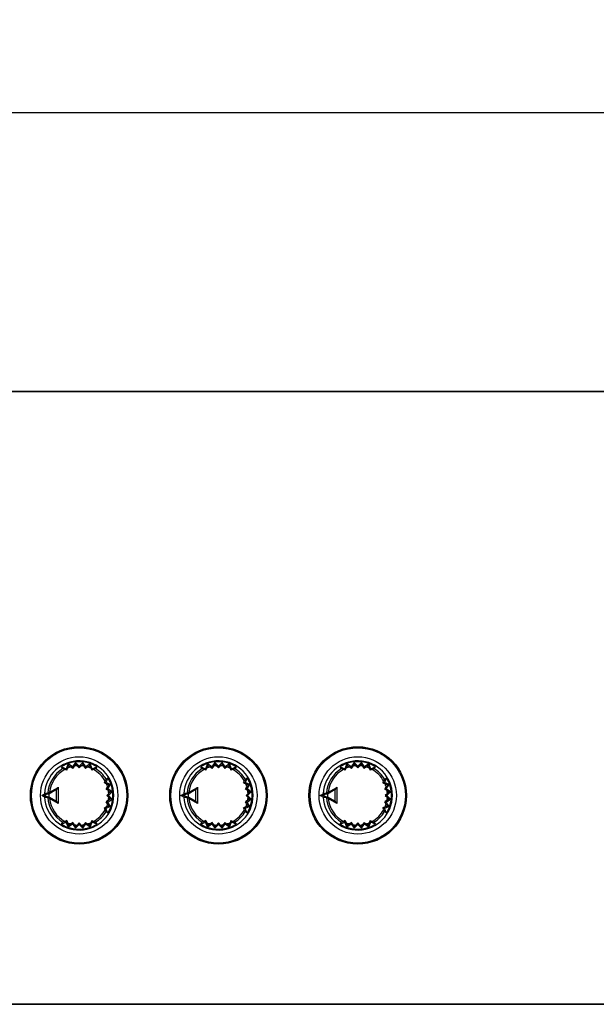
# Model space of a CAD drawing. Units: millimetres. Extents: x 5 to 1169, y 20 to 821.
# Drawn here: x 225 to 308, y 608 to 750 of the extents above; entities that cross this region are included whole.
import ezdxf
from ezdxf.enums import TextEntityAlignment as Align

# ---------------------------------------------------------------- set-up
doc = ezdxf.new("R2010")
doc.units = ezdxf.units.MM
for name, color, linetype in [('00-3341-0100_XAS', 7, 'Continuous'), ('00-3345-0100_TAP', 7, 'Continuous'), ('02-0093-0100_IND', 7, 'Continuous'), ('02-0208-0100_ROT', 7, 'Continuous'), ('CARÀTULA_EP06-12', 7, 'Continuous'), ('Default', 7, 'Continuous')]:
    doc.layers.add(name, color=color, linetype=linetype)
doc.styles.add('SEACAD_Solid_Edge_ISO', font='txt')
doc.styles.add('SEACAD_Solid_Edge_ISOI', font='seisoi.ttf')
doc.dimstyles.new('UNE', dxfattribs={"dimtxt": 10.5, "dimasz": 10.5, "dimexe": 5.25, "dimexo": 0, "dimgap": 2.625, "dimtad": 1, "dimtxsty": 'SEACAD_Solid_Edge_ISO', "dimblk1": '_SE_FILLED', "dimblk2": '_SE_FILLED', "dimsah": 1, "dimcen": 5.25, "dimadec": 0, "dimazin": 0, "dimtfac": 0.7, "dimtdec": 3, "dimtmove": 0, "dimatfit": 3, "dimfxl": 1, "dimarcsym": 0})

# ---------------------------------------------------------------- blocks, each defined once
blk = doc.blocks.new('SE')
at = {"layer": '00-3341-0100_XAS', "color": 7, "linetype": 'Continuous'}
blk.add_line((573.89, 608.14), (137.89, 608.14), dxfattribs=at)
at = {"layer": '00-3345-0100_TAP', "color": 7, "linetype": 'Continuous'}
blk.add_line((138.29, 696.16), (572.89, 696.16), dxfattribs=at)
at = {"layer": '02-0093-0100_IND', "color": 7, "linetype": 'Continuous'}
for p, q in [((229.07, 638.26), (230.88, 639.3)), ((230.88, 639.3), (230.88, 639.31)), ((230.88, 639.31), (230.88, 636.98)), ((249.07, 638.26), (250.88, 639.3)), ((250.88, 639.3), (250.88, 639.31)), ((250.88, 639.31), (250.88, 636.98)), ((269.07, 638.26), (270.88, 639.3)), ((270.88, 639.3), (270.88, 639.31)), ((270.88, 639.31), (270.88, 636.98)), ((228.51, 638.14), (229.02, 638.44)), ((228.87, 638.14), (228.51, 638.14)), ((229.02, 637.85), (228.51, 638.14)), ((228.87, 638.14), (229.07, 638.26)), ((228.87, 638.14), (228.87, 638.14)), ((229.07, 638.03), (228.87, 638.14)), ((229.38, 638.44), (229.02, 638.44)), ((229.38, 637.85), (229.02, 637.85)), ((230.88, 636.98), (229.07, 638.03)), ((248.51, 638.14), (249.02, 638.44)), ((248.87, 638.14), (248.51, 638.14)), ((249.02, 637.85), (248.51, 638.14)), ((248.87, 638.14), (249.07, 638.26)), ((248.87, 638.14), (248.87, 638.14)), ((249.07, 638.03), (248.87, 638.14)), ((249.38, 638.44), (249.02, 638.44)), ((249.38, 637.85), (249.02, 637.85)), ((250.88, 636.98), (249.07, 638.03)), ((268.51, 638.14), (269.02, 638.44)), ((268.87, 638.14), (268.51, 638.14)), ((269.02, 637.85), (268.51, 638.14)), ((268.87, 638.14), (269.07, 638.26)), ((268.87, 638.14), (268.87, 638.14)), ((268.87, 638.14), (268.87, 638.14)), ((269.07, 638.03), (268.87, 638.14)), ((269.38, 638.44), (269.02, 638.44)), ((269.38, 637.85), (269.02, 637.85)), ((270.88, 636.98), (269.07, 638.03)), ((230.88, 636.98), (230.88, 636.98)), ((250.88, 636.98), (250.88, 636.98)), ((270.88, 636.98), (270.88, 636.98))]:
    blk.add_line(p, q, dxfattribs=at)
at = {"layer": '02-0093-0100_IND', "color": 7}
for p, q in [((230.66, 638.97), (229.55, 638.33)), ((229.55, 637.96), (230.66, 637.32)), ((230.66, 637.32), (230.66, 638.97)), ((250.66, 638.97), (249.55, 638.33)), ((249.55, 637.96), (250.66, 637.32)), ((250.66, 637.32), (250.66, 638.97)), ((270.66, 638.97), (269.55, 638.33)), ((269.55, 637.96), (270.66, 637.32)), ((270.66, 637.32), (270.66, 638.97))]:
    blk.add_line(p, q, dxfattribs=at)
at = {"layer": '02-0093-0100_IND', "color": 7, "linetype": 'Continuous'}
for centre, start, end in [((232.37, 638.08), 140.6753, 152.728), ((252.37, 638.08), 140.6753, 152.728), ((272.37, 638.08), 140.6753, 152.728), ((232.37, 638.2), 207.272, 219.3247), ((252.37, 638.2), 207.272, 219.3247), ((272.37, 638.2), 207.272, 219.3247)]:
    blk.add_arc(centre, 1.93, start, end, dxfattribs=at)
at = {"layer": '02-0093-0100_IND', "color": 7}
for centre in [(234.88, 638.14), (254.88, 638.14), (274.88, 638.14)]:
    blk.add_arc(centre, 5.34, 178.0574, 181.9426, dxfattribs=at)
at = {"layer": '02-0093-0100_IND', "color": 7, "linetype": 'Continuous'}
for points in [[(229.55, 638.33), (229.45, 638.32), (229.36, 638.32), (229.2, 638.31), (229.12, 638.29), (229.07, 638.26)], [(229.07, 638.03), (229.12, 638), (229.2, 637.98), (229.36, 637.96), (229.45, 637.96), (229.55, 637.96)], [(249.55, 638.33), (249.45, 638.32), (249.36, 638.32), (249.2, 638.31), (249.12, 638.29), (249.07, 638.26)], [(249.07, 638.03), (249.12, 638), (249.2, 637.98), (249.36, 637.96), (249.45, 637.96), (249.55, 637.96)], [(269.55, 638.33), (269.45, 638.32), (269.36, 638.32), (269.2, 638.31), (269.12, 638.29), (269.07, 638.26)], [(269.07, 638.03), (269.12, 638), (269.2, 637.98), (269.36, 637.96), (269.45, 637.96), (269.55, 637.96)]]:
    blk.add_open_spline(points, degree=3, knots=[0, 0, 0, 0, 0.5, 0.5, 1, 1, 1, 1], dxfattribs=at)
at = {"layer": '02-0208-0100_ROT', "color": 7, "linetype": 'Continuous'}
for p, q in [((231.57, 642.01), (231.35, 642.27)), ((231.35, 642.27), (232.02, 641.98)), ((232.32, 642.66), (232.02, 641.98)), ((232.1, 641.76), (232.24, 642.07)), ((232.37, 642.51), (232.32, 642.66)), ((232.94, 642.24), (232.32, 642.66)), ((232.42, 642.41), (232.37, 642.51)), ((232.98, 642.01), (232.67, 642.23)), ((233.36, 642.86), (232.94, 642.24)), ((232.98, 642.01), (232.94, 642.24)), ((232.98, 642.01), (233.21, 642.35)), ((233.39, 642.61), (233.36, 642.86)), ((233.89, 642.33), (233.36, 642.86)), ((233.6, 642.4), (233.89, 642.1)), ((234.42, 642.86), (233.89, 642.33)), ((233.89, 642.1), (234.19, 642.4)), ((233.89, 642.1), (233.89, 642.33)), ((234.42, 642.86), (234.4, 642.61)), ((234.85, 642.24), (234.42, 642.86)), ((234.58, 642.35), (234.8, 642.01)), ((234.85, 642.24), (234.8, 642.01)), ((235.11, 642.23), (234.8, 642.01)), ((235.47, 642.66), (234.85, 642.24)), ((235.42, 642.51), (235.37, 642.41)), ((235.47, 642.66), (235.42, 642.51)), ((235.77, 641.98), (235.47, 642.66)), ((235.55, 642.07), (235.69, 641.76)), ((235.77, 641.98), (236.44, 642.27)), ((236.44, 642.27), (236.22, 642.01)), ((251.57, 642.01), (251.35, 642.27)), ((251.35, 642.27), (252.02, 641.98)), ((252.32, 642.66), (252.02, 641.98)), ((252.1, 641.76), (252.24, 642.07)), ((252.37, 642.51), (252.32, 642.66)), ((252.94, 642.24), (252.32, 642.66)), ((252.42, 642.41), (252.37, 642.51)), ((252.98, 642.01), (252.67, 642.23)), ((253.36, 642.86), (252.94, 642.24)), ((252.98, 642.01), (252.94, 642.24)), ((252.98, 642.01), (253.21, 642.35)), ((253.39, 642.61), (253.36, 642.86)), ((253.89, 642.33), (253.36, 642.86)), ((253.6, 642.4), (253.89, 642.1)), ((254.42, 642.86), (253.89, 642.33)), ((253.89, 642.1), (254.19, 642.4)), ((253.89, 642.1), (253.89, 642.33)), ((254.42, 642.86), (254.4, 642.61)), ((254.85, 642.24), (254.42, 642.86)), ((254.58, 642.35), (254.8, 642.01)), ((254.85, 642.24), (254.8, 642.01)), ((255.11, 642.23), (254.8, 642.01)), ((255.47, 642.66), (254.85, 642.24)), ((255.42, 642.51), (255.37, 642.41)), ((255.47, 642.66), (255.42, 642.51)), ((255.77, 641.98), (255.47, 642.66)), ((255.55, 642.07), (255.69, 641.76)), ((255.77, 641.98), (256.44, 642.27)), ((256.44, 642.27), (256.22, 642.01)), ((271.57, 642.01), (271.35, 642.27)), ((271.35, 642.27), (272.02, 641.98)), ((272.32, 642.66), (272.02, 641.98)), ((272.1, 641.76), (272.24, 642.07)), ((272.37, 642.51), (272.32, 642.66)), ((272.94, 642.24), (272.32, 642.66)), ((272.42, 642.41), (272.37, 642.51)), ((272.98, 642.01), (272.67, 642.23)), ((273.36, 642.86), (272.94, 642.24)), ((272.98, 642.01), (272.94, 642.24)), ((272.98, 642.01), (273.21, 642.35)), ((273.39, 642.61), (273.36, 642.86)), ((273.89, 642.33), (273.36, 642.86)), ((273.6, 642.4), (273.89, 642.1)), ((274.42, 642.86), (273.89, 642.33)), ((273.89, 642.1), (274.19, 642.4)), ((273.89, 642.1), (273.89, 642.33)), ((274.42, 642.86), (274.4, 642.61)), ((274.85, 642.24), (274.42, 642.86)), ((274.58, 642.35), (274.8, 642.01)), ((274.85, 642.24), (274.8, 642.01)), ((275.11, 642.23), (274.8, 642.01)), ((275.47, 642.66), (274.85, 642.24)), ((275.42, 642.51), (275.37, 642.41)), ((275.47, 642.66), (275.42, 642.51)), ((275.77, 641.98), (275.47, 642.66)), ((275.55, 642.07), (275.69, 641.76)), ((275.77, 641.98), (276.44, 642.27)), ((276.44, 642.27), (276.22, 642.01)), ((232.1, 641.76), (231.84, 641.88)), ((232.1, 641.76), (232.02, 641.98)), ((235.77, 641.98), (235.69, 641.76)), ((235.95, 641.88), (235.69, 641.76)), ((238.02, 640.69), (237.73, 640.02)), ((237.76, 640.47), (238.02, 640.69)), ((252.1, 641.76), (251.84, 641.88)), ((252.1, 641.76), (252.02, 641.98)), ((255.77, 641.98), (255.69, 641.76)), ((255.95, 641.88), (255.69, 641.76)), ((258.02, 640.69), (257.73, 640.02)), ((257.76, 640.47), (258.02, 640.69)), ((272.1, 641.76), (271.84, 641.88)), ((272.1, 641.76), (272.02, 641.98)), ((275.77, 641.98), (275.69, 641.76)), ((275.95, 641.88), (275.69, 641.76)), ((278.02, 640.69), (277.73, 640.02)), ((277.76, 640.47), (278.02, 640.69)), ((237.51, 639.94), (237.63, 640.2)), ((237.51, 639.94), (237.73, 640.02)), ((237.51, 639.94), (237.82, 639.8)), ((238.41, 639.72), (237.73, 640.02)), ((237.76, 639.06), (237.98, 639.37)), ((237.99, 639.1), (238.41, 639.72)), ((238.16, 639.62), (238.26, 639.67)), ((238.26, 639.67), (238.41, 639.72)), ((257.51, 639.94), (257.63, 640.2)), ((257.51, 639.94), (257.73, 640.02)), ((257.51, 639.94), (257.82, 639.8)), ((258.41, 639.72), (257.73, 640.02)), ((257.76, 639.06), (257.98, 639.37)), ((257.99, 639.1), (258.41, 639.72)), ((258.16, 639.62), (258.26, 639.67)), ((258.26, 639.67), (258.41, 639.72)), ((277.51, 639.94), (277.63, 640.2)), ((277.51, 639.94), (277.73, 640.02)), ((277.51, 639.94), (277.82, 639.8)), ((278.41, 639.72), (277.73, 640.02)), ((277.76, 639.06), (277.98, 639.37)), ((277.99, 639.1), (278.41, 639.72)), ((278.16, 639.62), (278.26, 639.67)), ((278.26, 639.67), (278.41, 639.72)), ((229.38, 637.85), (229.03, 637.85)), ((237.76, 639.06), (237.99, 639.1)), ((237.76, 639.06), (238.1, 638.83)), ((238.15, 638.44), (237.85, 638.14)), ((237.85, 638.14), (238.15, 637.85)), ((238.08, 638.14), (237.85, 638.14)), ((238.61, 638.67), (237.99, 639.1)), ((238.08, 638.14), (238.61, 638.67)), ((238.61, 637.61), (238.08, 638.14)), ((238.36, 638.65), (238.61, 638.67)), ((249.38, 637.85), (249.03, 637.85)), ((257.76, 639.06), (257.99, 639.1)), ((257.76, 639.06), (258.1, 638.83)), ((258.15, 638.44), (257.85, 638.14)), ((257.85, 638.14), (258.15, 637.85)), ((258.08, 638.14), (257.85, 638.14)), ((258.61, 638.67), (257.99, 639.1)), ((258.08, 638.14), (258.61, 638.67)), ((258.61, 637.61), (258.08, 638.14)), ((258.36, 638.65), (258.61, 638.67)), ((269.38, 637.85), (269.03, 637.85)), ((277.76, 639.06), (277.99, 639.1)), ((277.76, 639.06), (278.1, 638.83)), ((278.15, 638.44), (277.85, 638.14)), ((277.85, 638.14), (278.15, 637.85)), ((278.08, 638.14), (277.85, 638.14)), ((278.61, 638.67), (277.99, 639.1)), ((278.08, 638.14), (278.61, 638.67)), ((278.61, 637.61), (278.08, 638.14)), ((278.36, 638.65), (278.61, 638.67)), ((230.88, 636.98), (229.66, 637.69)), ((237.82, 636.49), (237.51, 636.35)), ((238.41, 636.57), (237.73, 636.27)), ((238.1, 637.46), (237.76, 637.23)), ((237.98, 636.92), (237.76, 637.23)), ((237.99, 637.19), (237.76, 637.23)), ((237.99, 637.19), (238.61, 637.61)), ((238.41, 636.57), (237.99, 637.19)), ((238.26, 636.62), (238.16, 636.67)), ((238.41, 636.57), (238.26, 636.62)), ((238.61, 637.61), (238.36, 637.64)), ((250.88, 636.98), (249.66, 637.69)), ((257.82, 636.49), (257.51, 636.35)), ((258.41, 636.57), (257.73, 636.27)), ((258.1, 637.46), (257.76, 637.23)), ((257.98, 636.92), (257.76, 637.23)), ((257.99, 637.19), (257.76, 637.23)), ((257.99, 637.19), (258.61, 637.61)), ((258.41, 636.57), (257.99, 637.19)), ((258.26, 636.62), (258.16, 636.67)), ((258.41, 636.57), (258.26, 636.62)), ((258.61, 637.61), (258.36, 637.64)), ((270.88, 636.98), (269.66, 637.69)), ((277.82, 636.49), (277.51, 636.35)), ((278.41, 636.57), (277.73, 636.27)), ((278.1, 637.46), (277.76, 637.23)), ((277.98, 636.92), (277.76, 637.23)), ((277.99, 637.19), (277.76, 637.23)), ((277.99, 637.19), (278.61, 637.61)), ((278.41, 636.57), (277.99, 637.19)), ((278.26, 636.62), (278.16, 636.67)), ((278.41, 636.57), (278.26, 636.62)), ((278.61, 637.61), (278.36, 637.64)), ((237.73, 636.27), (237.51, 636.35)), ((237.63, 636.09), (237.51, 636.35)), ((238.02, 635.6), (237.73, 636.27)), ((238.02, 635.6), (237.76, 635.82)), ((257.73, 636.27), (257.51, 636.35)), ((257.63, 636.09), (257.51, 636.35)), ((258.02, 635.6), (257.73, 636.27)), ((258.02, 635.6), (257.76, 635.82)), ((277.73, 636.27), (277.51, 636.35)), ((277.63, 636.09), (277.51, 636.35)), ((278.02, 635.6), (277.73, 636.27)), ((278.02, 635.6), (277.76, 635.82)), ((231.35, 634.02), (232.02, 634.31)), ((231.35, 634.02), (231.57, 634.28)), ((232.1, 634.52), (231.84, 634.41)), ((232.02, 634.31), (232.1, 634.52)), ((232.32, 633.62), (232.02, 634.31)), ((232.1, 634.52), (232.24, 634.22)), ((232.32, 633.62), (232.94, 634.05)), ((232.32, 633.62), (232.37, 633.78)), ((232.37, 633.78), (232.42, 633.88)), ((232.98, 634.27), (232.67, 634.06)), ((232.94, 634.05), (232.98, 634.27)), ((232.94, 634.05), (233.36, 633.43)), ((233.21, 633.94), (232.98, 634.27)), ((233.36, 633.43), (233.89, 633.96)), ((233.36, 633.43), (233.39, 633.67)), ((233.89, 634.19), (233.6, 633.89)), ((233.89, 633.96), (233.89, 634.19)), ((234.19, 633.89), (233.89, 634.19)), ((233.89, 633.96), (234.42, 633.43)), ((234.4, 633.67), (234.42, 633.43)), ((234.42, 633.43), (234.85, 634.05)), ((234.8, 634.27), (234.58, 633.94)), ((234.8, 634.27), (235.11, 634.06)), ((234.8, 634.27), (234.85, 634.05)), ((234.85, 634.05), (235.47, 633.62)), ((235.37, 633.88), (235.42, 633.78)), ((235.42, 633.78), (235.47, 633.62)), ((235.47, 633.62), (235.77, 634.31)), ((235.69, 634.52), (235.55, 634.22)), ((235.69, 634.52), (235.77, 634.31)), ((235.69, 634.52), (235.95, 634.41)), ((236.44, 634.02), (235.77, 634.31)), ((236.22, 634.28), (236.44, 634.02)), ((251.35, 634.02), (252.02, 634.31)), ((251.35, 634.02), (251.57, 634.28)), ((252.1, 634.52), (251.84, 634.41)), ((252.02, 634.31), (252.1, 634.52)), ((252.32, 633.62), (252.02, 634.31)), ((252.1, 634.52), (252.24, 634.22)), ((252.32, 633.62), (252.94, 634.05)), ((252.32, 633.62), (252.37, 633.78)), ((252.37, 633.78), (252.42, 633.88)), ((252.98, 634.27), (252.67, 634.06)), ((252.94, 634.05), (252.98, 634.27)), ((252.94, 634.05), (253.36, 633.43)), ((253.21, 633.94), (252.98, 634.27)), ((253.36, 633.43), (253.89, 633.96)), ((253.36, 633.43), (253.39, 633.67)), ((253.89, 634.19), (253.6, 633.89)), ((253.89, 633.96), (253.89, 634.19)), ((254.19, 633.89), (253.89, 634.19)), ((253.89, 633.96), (254.42, 633.43)), ((254.4, 633.67), (254.42, 633.43)), ((254.42, 633.43), (254.85, 634.05)), ((254.8, 634.27), (254.58, 633.94)), ((254.8, 634.27), (255.11, 634.06)), ((254.8, 634.27), (254.85, 634.05)), ((254.85, 634.05), (255.47, 633.62)), ((255.37, 633.88), (255.42, 633.78)), ((255.42, 633.78), (255.47, 633.62)), ((255.47, 633.62), (255.77, 634.31)), ((255.69, 634.52), (255.55, 634.22)), ((255.69, 634.52), (255.77, 634.31)), ((255.69, 634.52), (255.95, 634.41)), ((256.44, 634.02), (255.77, 634.31)), ((256.22, 634.28), (256.44, 634.02)), ((271.35, 634.02), (272.02, 634.31)), ((271.35, 634.02), (271.57, 634.28)), ((272.1, 634.52), (271.84, 634.41)), ((272.02, 634.31), (272.1, 634.52)), ((272.32, 633.62), (272.02, 634.31)), ((272.1, 634.52), (272.24, 634.22)), ((272.32, 633.62), (272.94, 634.05)), ((272.32, 633.62), (272.37, 633.78)), ((272.37, 633.78), (272.42, 633.88)), ((272.98, 634.27), (272.67, 634.06)), ((272.94, 634.05), (272.98, 634.27)), ((272.94, 634.05), (273.36, 633.43)), ((273.21, 633.94), (272.98, 634.27)), ((273.36, 633.43), (273.89, 633.96)), ((273.36, 633.43), (273.39, 633.67)), ((273.89, 634.19), (273.6, 633.89)), ((273.89, 633.96), (273.89, 634.19)), ((274.19, 633.89), (273.89, 634.19)), ((273.89, 633.96), (274.42, 633.43)), ((274.4, 633.67), (274.42, 633.43)), ((274.42, 633.43), (274.85, 634.05)), ((274.8, 634.27), (274.58, 633.94)), ((274.8, 634.27), (275.11, 634.06)), ((274.8, 634.27), (274.85, 634.05)), ((274.85, 634.05), (275.47, 633.62)), ((275.37, 633.88), (275.42, 633.78)), ((275.42, 633.78), (275.47, 633.62)), ((275.47, 633.62), (275.77, 634.31)), ((275.69, 634.52), (275.55, 634.22)), ((275.69, 634.52), (275.77, 634.31)), ((275.69, 634.52), (275.95, 634.41)), ((276.44, 634.02), (275.77, 634.31)), ((276.22, 634.28), (276.44, 634.02))]:
    blk.add_line(p, q, dxfattribs=at)
at = {"layer": '02-0208-0100_ROT', "color": 7}
for p, q in [((232.37, 642.39), (232.42, 642.41)), ((235.37, 642.41), (235.42, 642.39)), ((252.37, 642.39), (252.42, 642.41)), ((255.37, 642.41), (255.42, 642.39)), ((272.37, 642.39), (272.42, 642.41)), ((275.37, 642.41), (275.42, 642.39)), ((238.14, 639.67), (238.16, 639.62)), ((258.14, 639.67), (258.16, 639.62)), ((278.14, 639.67), (278.16, 639.62)), ((238.16, 636.67), (238.14, 636.62)), ((258.16, 636.67), (258.14, 636.62)), ((278.16, 636.67), (278.14, 636.62)), ((232.37, 633.9), (232.42, 633.88)), ((235.42, 633.9), (235.37, 633.88)), ((252.37, 633.9), (252.42, 633.88)), ((255.42, 633.9), (255.37, 633.88)), ((272.37, 633.9), (272.42, 633.88)), ((275.42, 633.9), (275.37, 633.88))]:
    blk.add_line(p, q, dxfattribs=at)
at = {"layer": '02-0208-0100_ROT', "color": 7, "linetype": 'Continuous'}
for centre in [(233.89, 638.14), (253.89, 638.14), (273.89, 638.14)]:
    blk.add_circle(centre, 7, dxfattribs=at)
at = {"layer": '02-0208-0100_ROT', "color": 7}
for centre, radius in [((233.89, 638.14), 6.98), ((233.89, 638.14), 6.84), ((253.89, 638.14), 6.98), ((253.89, 638.14), 6.84), ((273.89, 638.14), 6.98), ((273.89, 638.14), 6.84), ((233.89, 638.14), 5.55), ((253.89, 638.14), 5.55), ((273.89, 638.14), 5.55)]:
    blk.add_circle(centre, radius, dxfattribs=at)
for centre, radius, start, end in [((233.89, 638.14), 4.97, 0, 177.1604), ((233.89, 638.14), 4.26, 106.6518, 112.879), ((233.89, 638.14), 4.26, 93.9819, 99.2025), ((233.89, 638.14), 4.26, 80.7975, 86.0187), ((233.89, 638.14), 4.26, 67.121, 73.3484), ((253.89, 638.14), 4.97, 0, 177.1604), ((253.89, 638.14), 4.26, 106.6518, 112.879), ((253.89, 638.14), 4.26, 93.9819, 99.2025), ((253.89, 638.14), 4.26, 80.7975, 86.0187), ((253.89, 638.14), 4.26, 67.121, 73.3484), ((273.89, 638.14), 4.97, 0, 177.1604), ((273.89, 638.14), 4.26, 106.6518, 112.879), ((273.89, 638.14), 4.26, 93.9819, 99.2025), ((273.89, 638.14), 4.26, 80.7975, 86.0187), ((273.89, 638.14), 4.26, 67.121, 73.3484), ((233.89, 638.14), 4.51, 121.072, 176.1492), ((233.89, 638.14), 4.26, 118.7883, 173.8828), ((233.89, 638.14), 4.26, 28.788, 61.212), ((233.89, 638.14), 4.51, 31.072, 58.928), ((253.89, 638.14), 4.51, 121.072, 176.1492), ((253.89, 638.14), 4.26, 118.7883, 173.8828), ((253.89, 638.14), 4.26, 28.788, 61.212), ((253.89, 638.14), 4.51, 31.072, 58.928), ((273.89, 638.14), 4.51, 121.072, 176.1492), ((273.89, 638.14), 4.26, 118.7883, 173.8828), ((273.89, 638.14), 4.26, 28.788, 61.212), ((273.89, 638.14), 4.51, 31.072, 58.928), ((233.89, 638.14), 4.26, 16.6516, 22.879), ((253.89, 638.14), 4.26, 16.6516, 22.879), ((273.89, 638.14), 4.26, 16.6516, 22.879), ((233.89, 638.14), 4.97, 182.8396, 0), ((233.89, 638.14), 4.51, 183.8508, 238.928), ((233.89, 638.14), 4.26, 3.9813, 9.2025), ((233.89, 638.14), 4.26, 350.7975, 356.0187), ((253.89, 638.14), 4.97, 182.8396, 0), ((253.89, 638.14), 4.51, 183.8508, 238.928), ((253.89, 638.14), 4.26, 3.9813, 9.2025), ((253.89, 638.14), 4.26, 350.7975, 356.0187), ((273.89, 638.14), 4.97, 182.8396, 0), ((273.89, 638.14), 4.51, 183.8508, 238.928), ((273.89, 638.14), 4.26, 3.9813, 9.2025), ((273.89, 638.14), 4.26, 350.7975, 356.0187), ((233.89, 638.14), 4.26, 186.1169, 241.212), ((233.89, 638.14), 4.26, 337.121, 343.3484), ((253.89, 638.14), 4.26, 186.1169, 241.212), ((253.89, 638.14), 4.26, 337.121, 343.3484), ((273.89, 638.14), 4.26, 186.1169, 241.212), ((273.89, 638.14), 4.26, 337.121, 343.3484), ((233.89, 638.14), 4.26, 298.788, 331.212), ((233.89, 638.14), 4.51, 301.072, 328.928), ((253.89, 638.14), 4.26, 298.788, 331.212), ((253.89, 638.14), 4.51, 301.072, 328.928), ((273.89, 638.14), 4.26, 298.788, 331.212), ((273.89, 638.14), 4.51, 301.072, 328.928), ((233.89, 638.14), 4.26, 247.1213, 253.3484), ((233.89, 638.14), 4.26, 260.7978, 266.019), ((233.89, 638.14), 4.26, 273.9813, 279.2025), ((233.89, 638.14), 4.26, 286.6516, 292.879), ((253.89, 638.14), 4.26, 247.1213, 253.3484), ((253.89, 638.14), 4.26, 260.7978, 266.019), ((253.89, 638.14), 4.26, 273.9813, 279.2025), ((253.89, 638.14), 4.26, 286.6516, 292.879), ((273.89, 638.14), 4.26, 247.1213, 253.3484), ((273.89, 638.14), 4.26, 260.7978, 266.019), ((273.89, 638.14), 4.26, 273.9813, 279.2025), ((273.89, 638.14), 4.26, 286.6516, 292.879)]:
    blk.add_arc(centre, radius, start, end, dxfattribs=at)
at = {"layer": '02-0208-0100_ROT', "color": 7, "linetype": 'Continuous'}
for centre, radius, start, end in [((233.89, 638.14), 4.85, 58.3715, 121.6285), ((226.24, 644.79), 6.58, 335.639, 338.6477), ((235.53, 646.51), 5.15, 232.8271, 236.264), ((225.29, 647.81), 9.63, 325.4344, 327.3076), ((239.89, 648.73), 8.93, 223.2268, 225.173), ((227.89, 648.73), 8.94, 314.8276, 316.7722), ((242.51, 647.82), 9.63, 212.6929, 214.5651), ((232.25, 646.51), 5.15, 303.736, 307.1727), ((241.54, 644.78), 6.57, 201.3504, 204.3629), ((253.89, 638.14), 4.85, 58.3715, 121.6285), ((246.24, 644.79), 6.58, 335.639, 338.6477), ((255.53, 646.51), 5.15, 232.8271, 236.264), ((245.29, 647.81), 9.63, 325.4344, 327.3076), ((259.89, 648.73), 8.93, 223.2268, 225.173), ((247.89, 648.73), 8.94, 314.8276, 316.7722), ((262.51, 647.82), 9.63, 212.6929, 214.5651), ((252.25, 646.51), 5.15, 303.736, 307.1727), ((261.54, 644.78), 6.57, 201.3504, 204.3629), ((273.89, 638.14), 4.85, 58.3715, 121.6285), ((266.24, 644.79), 6.58, 335.639, 338.6477), ((275.53, 646.51), 5.15, 232.8271, 236.264), ((265.29, 647.81), 9.63, 325.4344, 327.3076), ((279.89, 648.73), 8.93, 223.2268, 225.173), ((267.89, 648.73), 8.94, 314.8276, 316.7722), ((282.51, 647.82), 9.63, 212.6929, 214.5651), ((272.25, 646.51), 5.15, 303.736, 307.1727), ((281.54, 644.78), 6.57, 201.3504, 204.3629), ((233.78, 646.42), 4.93, 243.3636, 246.8873), ((234.01, 646.42), 4.93, 293.1127, 296.6362), ((233.89, 638.14), 4.85, 328.3715, 31.6285), ((253.78, 646.42), 4.93, 243.3636, 246.8873), ((254.01, 646.42), 4.93, 293.1127, 296.6362), ((253.89, 638.14), 4.85, 328.3715, 31.6285), ((273.78, 646.42), 4.93, 243.3636, 246.8873), ((274.01, 646.42), 4.93, 293.1127, 296.6362), ((273.89, 638.14), 4.85, 328.3715, 31.6285), ((242.17, 638.26), 4.93, 153.3638, 156.8873), ((240.54, 645.8), 6.58, 245.639, 248.6477), ((242.26, 636.5), 5.15, 142.8273, 146.264), ((262.17, 638.26), 4.93, 153.3638, 156.8873), ((260.54, 645.8), 6.58, 245.639, 248.6477), ((262.26, 636.5), 5.15, 142.8273, 146.264), ((282.17, 638.26), 4.93, 153.3638, 156.8873), ((280.54, 645.8), 6.58, 245.639, 248.6477), ((282.26, 636.5), 5.15, 142.8273, 146.264), ((243.56, 646.75), 9.63, 235.4344, 237.3076), ((244.48, 632.15), 8.93, 133.227, 135.1732), ((244.48, 644.15), 8.94, 224.8276, 226.7722), ((263.56, 646.75), 9.63, 235.4344, 237.3076), ((264.48, 632.15), 8.93, 133.227, 135.1732), ((264.48, 644.15), 8.94, 224.8276, 226.7722), ((283.56, 646.75), 9.63, 235.4344, 237.3076), ((284.48, 632.15), 8.93, 133.227, 135.1732), ((284.48, 644.15), 8.94, 224.8276, 226.7722), ((240.53, 630.5), 6.57, 111.3504, 114.3629), ((242.26, 639.79), 5.15, 213.736, 217.1727), ((243.57, 629.53), 9.63, 122.6929, 124.5651), ((260.53, 630.5), 6.57, 111.3504, 114.3629), ((262.26, 639.79), 5.15, 213.736, 217.1727), ((263.57, 629.53), 9.63, 122.6929, 124.5651), ((280.53, 630.5), 6.57, 111.3504, 114.3629), ((282.26, 639.79), 5.15, 213.736, 217.1727), ((283.57, 629.53), 9.63, 122.6929, 124.5651), ((242.17, 638.03), 4.93, 203.1127, 206.6362), ((262.17, 638.03), 4.93, 203.1127, 206.6362), ((282.17, 638.03), 4.93, 203.1127, 206.6362), ((233.89, 638.14), 4.85, 238.3715, 301.6285), ((233.78, 629.87), 4.94, 113.1131, 116.6356), ((226.25, 631.51), 6.57, 21.3503, 24.3629), ((235.53, 629.78), 5.14, 123.732, 127.1768), ((225.29, 628.48), 9.62, 32.6924, 34.5655), ((239.9, 627.55), 8.94, 134.8275, 136.7722), ((227.89, 627.56), 8.93, 43.227, 45.1732), ((242.5, 628.48), 9.63, 145.4344, 147.3076), ((232.25, 629.77), 5.15, 52.8273, 56.264), ((241.55, 631.5), 6.58, 155.639, 158.6477), ((234.01, 629.87), 4.93, 63.3638, 66.8873), ((253.89, 638.14), 4.85, 238.3715, 301.6285), ((253.78, 629.87), 4.94, 113.1131, 116.6356), ((246.25, 631.51), 6.57, 21.3503, 24.3629), ((255.53, 629.78), 5.14, 123.732, 127.1768), ((245.29, 628.48), 9.62, 32.6924, 34.5655), ((259.9, 627.55), 8.94, 134.8275, 136.7722), ((247.89, 627.56), 8.93, 43.227, 45.1732), ((262.5, 628.48), 9.63, 145.4344, 147.3076), ((252.25, 629.77), 5.15, 52.8273, 56.264), ((261.55, 631.5), 6.58, 155.639, 158.6477), ((254.01, 629.87), 4.93, 63.3638, 66.8873), ((273.89, 638.14), 4.85, 238.3715, 301.6285), ((273.78, 629.87), 4.94, 113.1131, 116.6356), ((266.25, 631.51), 6.57, 21.3503, 24.3629), ((275.53, 629.78), 5.14, 123.732, 127.1768), ((265.29, 628.48), 9.62, 32.6924, 34.5655), ((279.9, 627.55), 8.94, 134.8275, 136.7722), ((267.89, 627.56), 8.93, 43.227, 45.1732), ((282.5, 628.48), 9.63, 145.4344, 147.3076), ((272.25, 629.77), 5.15, 52.8273, 56.264), ((281.55, 631.5), 6.58, 155.639, 158.6477), ((274.01, 629.87), 4.93, 63.3638, 66.8873)]:
    blk.add_arc(centre, radius, start, end, dxfattribs=at)
for centre, major_axis, ratio, start_param, end_param in [((229.21, 651.36), (2.16, -17.94), 0.133106, 1.03135, 1.038927), ((238.58, 651.55), (-2.18, -18.21), 0.130889, -1.035686, -1.028206), ((249.21, 651.36), (2.16, -17.94), 0.133106, 1.03135, 1.038927), ((258.58, 651.55), (-2.18, -18.21), 0.130889, -1.035688, -1.028208), ((269.21, 651.36), (2.16, -17.94), 0.133106, 1.031351, 1.038928), ((278.58, 651.55), (-2.18, -18.21), 0.130889, -1.035688, -1.028208), ((247.11, 642.83), (-17.94, -2.16), 0.133106, 1.031351, 1.038928), ((267.11, 642.83), (-17.94, -2.16), 0.133106, 1.03135, 1.038927), ((287.11, 642.83), (-17.94, -2.16), 0.133106, 1.03135, 1.038927), ((247.3, 633.45), (-18.21, 2.18), 0.130889, -1.035687, -1.028207), ((267.3, 633.45), (-18.21, 2.18), 0.130889, -1.035687, -1.028207), ((287.3, 633.45), (-18.21, 2.18), 0.130889, -1.035687, -1.028207), ((229.2, 624.74), (2.18, 18.21), 0.130889, -1.035688, -1.028208), ((238.58, 624.93), (-2.16, 17.94), 0.133106, 1.031351, 1.038928), ((249.2, 624.74), (2.18, 18.21), 0.130889, -1.035687, -1.028207), ((258.58, 624.93), (-2.16, 17.94), 0.133106, 1.03135, 1.038927), ((269.2, 624.74), (2.18, 18.21), 0.130889, -1.035687, -1.028207), ((278.58, 624.93), (-2.16, 17.94), 0.133106, 1.03135, 1.038927)]:
    blk.add_ellipse(centre, major_axis=major_axis, ratio=ratio, start_param=start_param, end_param=end_param, dxfattribs=at)
at = {"layer": 'CARÀTULA_EP06-12', "color": 7, "linetype": 'Continuous'}
for p, q in [((572.69, 696.14), (139.09, 696.14)), ((139.09, 608.14), (572.69, 608.14))]:
    blk.add_line(p, q, dxfattribs=at)
blk = doc.blocks.new('DMBLK40')
at = {"layer": 'Default', "linetype": 'Continuous'}
for points in [[(125.09, 737.99), (114.59, 736.24), (125.09, 734.49)], [(586.69, 737.99), (586.69, 734.49), (597.19, 736.24)]]:
    blk.add_hatch(color=7, dxfattribs=at).paths.add_polyline_path(points)
at = {"layer": 'Default', "color": 7, "linetype": 'Continuous'}
for p, q in [((114.59, 692.14), (114.59, 741.49)), ((597.19, 692.14), (597.19, 741.49)), ((114.59, 736.24), (597.19, 736.24))]:
    blk.add_line(p, q, dxfattribs=at)
at = {"layer": 'Default', "color": 7, "linetype": 'Continuous', "style": 'SEACAD_Solid_Edge_ISOI'}
blk.add_text('482,6', height=10.5, dxfattribs=at).set_placement((342.05, 749.37), align=Align.TOP_LEFT)
blk = doc.blocks.new('_SE_FILLED')
at = {"color": 0}
blk.add_line((0, 0), (-1, 0), dxfattribs=at)
blk.add_solid([(0, 0), (-1, -0.1665), (-1, 0.1665), (0, 0)], dxfattribs=at)

msp = doc.modelspace()

# ---------------------------------------------------------------- block references
at = {"layer": 'Default'}
msp.add_blockref('SE', (0, 0), dxfattribs=at)

# ---------------------------------------------------------------- dimensions: what is measured, and where the dimension line sits
at = {"layer": 'Default', "color": 7, "linetype": 'Continuous'}
dim = msp.add_linear_dim(base=(114.595, 736.245), p1=(114.595, 612.142), p2=(597.192, 612.141), angle=359.9999, text='\\A1;<>', dimstyle='UNE', dxfattribs=at)
dim.commit()
dim.dimension.update_dxf_attribs({"geometry": 'DMBLK40', "text_midpoint": (355.894, 736.245), "dimtype": 161})

doc.saveas('drawing.dxf')
